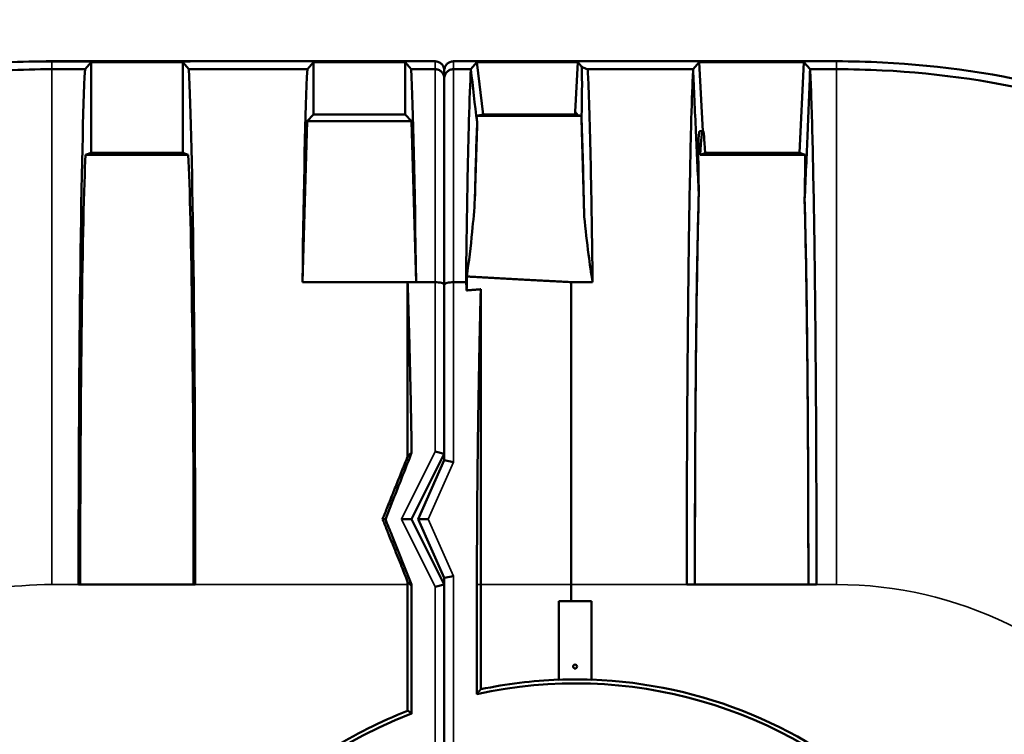
# Model space of a CAD drawing. Units: inches. Extents: x -123563 to 3382538924, y 5870 to 64473.
# Drawn here: x -110407 to -109654, y 54135 to 54681 of the extents above; entities that cross this region are included whole.
import ezdxf

# ---------------------------------------------------------------- set-up
doc = ezdxf.new("R2010")
doc.units = ezdxf.units.IN
doc.header["$LTSCALE"] = 0.2
doc.header["$MEASUREMENT"] = 0
doc.layers.add('Mått', color=7, linetype='Continuous')
doc.layers.add('Visible (ISO)', color=7, linetype='Continuous', lineweight=50)
doc.layers.add('Visible Narrow (ISO)', color=7, linetype='Continuous', lineweight=35)
doc.styles.add('ARIAL', font='arialbd.ttf')
doc.styles.get("Standard").update_dxf_attribs({"font": 'simplex.shx'})
doc.dimstyles.new('ISO-25', dxfattribs={"dimtxt": 2.5, "dimasz": 2.5, "dimexe": 1.25, "dimexo": 0.625, "dimtad": 1, "dimtxsty": 'Standard', "dimcen": 2.5, "dimadec": 0, "dimazin": 0, "dimtfac": 1, "dimtmove": 0, "dimatfit": 3, "dimfxl": 1, "dimarcsym": 0})
doc.dimstyles.get("Standard").update_dxf_attribs({"dimscale": 2000, "dimtxt": 0.18, "dimasz": 0.18, "dimexe": 0.18, "dimexo": 0.0625, "dimgap": 0.09, "dimtad": 0, "dimtih": 1, "dimtoh": 1, "dimdec": 4, "dimzin": 0, "dimdsep": 46, "dimtxsty": 'Standard', "dimblk": 'OBLIQUE', "dimcen": 0.09, "dimadec": 0, "dimazin": 0, "dimtfac": 1, "dimtdec": 4, "dimtofl": 0, "dimtmove": 0, "dimatfit": 3, "dimfxl": 1, "dimtolj": 1, "dimtzin": 0, "dimarcsym": 0})

# ---------------------------------------------------------------- blocks, each defined once
blk = doc.blocks.new('_Oblique')
at = {"color": 0, "linetype": 'ByBlock', "lineweight": -2}
blk.add_line((-0.5, -0.5), (0.5, 0.5), dxfattribs=at)
blk = doc.blocks.new('*D78')
at = {"color": 0, "lineweight": -2, "transparency": 16777216}
for p, q in [((95805.46, 6569.81), (95805.46, 7187.44)), ((95755.46, 6569.81), (95804.21, 6569.81)), ((95805.46, 5872.31), (95805.46, 6567.31)), ((95755.46, 5869.81), (95804.21, 5869.81))]:
    blk.add_line(p, q, dxfattribs=at)
at = {"color": 0, "transparency": 16777216}
for points in [[(95805.04, 6567.31), (95805.88, 6567.31), (95805.46, 6569.81)], [(95805.04, 5872.31), (95805.88, 5872.31), (95805.46, 5869.81)]]:
    blk.add_solid(points, dxfattribs=at)
at = {"layer": 'Defpoints', "color": 0, "transparency": 16777216}
for p in [(-110151.72, 54648.43), (-112427.79, 52899.65), (-110147.4, 52899.65), (95805.46, 6569.81), (95805.46, 5869.81), (95805.46, 5869.81)]:
    blk.add_point(p, dxfattribs=at)
at = {"layer": 'Mått', "color": 0, "lineweight": -2, "transparency": 16777216}
for p, q in [((-110276.72, 54648.43), (-112787.79, 54648.43)), ((-112427.79, 54648.43), (-112427.79, 54081.98)), ((-112427.79, 52899.65), (-112427.79, 53361.98)), ((-110272.4, 52899.65), (-112787.79, 52899.65))]:
    blk.add_line(p, q, dxfattribs=at)
at = {"layer": 'Mått', "color": 0, "lineweight": -2, "transparency": 16777216, "xscale": 360, "yscale": 360, "zscale": 360}
for p, rotation in [((-112427.79, 54648.43), 90), ((-112427.79, 52899.65), 270)]:
    blk.add_blockref('_Oblique', p, dxfattribs=dict(at, rotation=rotation))
at = {"color": 0, "transparency": 16777216, "insert": (95653.34, 6917.18), "char_height": 200, "attachment_point": 5, "rotation": 90, "style": 'ARIAL'}
blk.add_mtext('\\A1;700', dxfattribs=at)
at = {"layer": 'Mått', "color": 0, "transparency": 16777216, "insert": (-112427.79, 53721.98), "char_height": 360, "attachment_point": 5}
blk.add_mtext('\\A1;1749', dxfattribs=at)
blk = doc.blocks.new('*D79')
at = {"color": 0, "lineweight": -2, "transparency": 16777216}
for p, q in [((-111081.79, 53824.04), (-111081.79, 55218.81)), ((-110981.79, 55217.56), (-109183.01, 55217.56)), ((-109083.01, 53829), (-109083.01, 55218.81))]:
    blk.add_line(p, q, dxfattribs=at)
at = {"color": 0, "transparency": 16777216}
for points in [[(-110981.79, 55234.23), (-110981.79, 55200.9), (-111081.79, 55217.56)], [(-109183.01, 55234.23), (-109183.01, 55200.9), (-109083.01, 55217.56)]]:
    blk.add_solid(points, dxfattribs=at)
at = {"layer": 'Defpoints', "color": 0, "transparency": 16777216}
for p in [(-109083.01, 55217.56), (-109083.01, 53779), (-111081.79, 53774.04)]:
    blk.add_point(p, dxfattribs=at)
at = {"color": 0, "transparency": 16777216, "insert": (-110097.14, 55420.73), "char_height": 300, "attachment_point": 5, "style": 'ARIAL'}
blk.add_mtext('2000', dxfattribs=at)

msp = doc.modelspace()

# ---------------------------------------------------------------- linework, layer by layer
at = {"layer": 'Visible (ISO)'}
for p, q in [((-110089.4, 54649.039), (-110382.4, 54649.039)), ((-110352.4, 54648.432), (-110357.096, 54642.98)), ((-110352.4, 54648.432), (-110282.4, 54648.432)), ((-110352.4, 54579.039), (-110352.4, 54648.432)), ((-110277.703, 54642.98), (-110282.4, 54648.432)), ((-110282.4, 54648.432), (-110282.4, 54579.039)), ((-110182.4, 54648.432), (-110187.096, 54642.98)), ((-110182.4, 54648.432), (-110112.4, 54648.432)), ((-110182.4, 54648.432), (-110182.4, 54608.432)), ((-110107.703, 54642.98), (-110112.4, 54648.432)), ((-110112.4, 54608.432), (-110112.4, 54648.432)), ((-109782.4, 54649.039), (-110075.4, 54649.039)), ((-110057.4, 54648.432), (-110062.097, 54642.98)), ((-110057.4, 54648.432), (-110052.552, 54608.432)), ((-110052.4, 54648.432), (-110057.4, 54648.432)), ((-110052.4, 54648.432), (-109982.4, 54648.432)), ((-109980.399, 54648.432), (-109982.4, 54648.432)), ((-109982.4, 54610.424), (-109980.399, 54648.432)), ((-109977.403, 54644.953), (-109980.399, 54648.432)), ((-109887.4, 54648.432), (-109892.097, 54642.98)), ((-109887.4, 54648.432), (-109884.591, 54595.619)), ((-109882.4, 54648.432), (-109887.4, 54648.432)), ((-109882.4, 54648.432), (-109812.4, 54648.432)), ((-109807.399, 54648.432), (-109812.4, 54648.432)), ((-109810.903, 54579.039), (-109807.399, 54648.432)), ((-109802.702, 54642.98), (-109807.399, 54648.432)), ((-110382.4, 54642.98), (-110357.096, 54642.98)), ((-110277.703, 54642.98), (-110187.096, 54642.98)), ((-110107.703, 54642.98), (-110089.4, 54642.98)), ((-110082.4, 54636.004), (-110082.4, 54642.039)), ((-110082.4, 54642.039), (-110082.4, 54636.004)), ((-110075.4, 54642.98), (-110062.097, 54642.98)), ((-110062.097, 54642.98), (-110062.097, 54642.979)), ((-109972.703, 54642.98), (-109892.097, 54642.98)), ((-109892.097, 54642.98), (-109892.097, 54642.979)), ((-109802.702, 54642.98), (-109782.4, 54642.98)), ((-109802.702, 54642.978), (-109802.702, 54642.98)), ((-110082.4, 54636.004), (-110082.4, 54478.066)), ((-110082.4, 54478.066), (-110082.4, 54636.004)), ((-109982.4, 54608.432), (-109982.4, 54610.424)), ((-109982.4, 54610.424), (-109980.289, 54607.974)), ((-110187.245, 54603.237), (-110190.778, 54480.196)), ((-110182.406, 54608.429), (-110187.245, 54603.237)), ((-110187.245, 54603.237), (-110107.554, 54603.237)), ((-110182.401, 54608.432), (-110182.406, 54608.429)), ((-110112.399, 54608.432), (-110182.401, 54608.432)), ((-110112.394, 54608.429), (-110112.399, 54608.432)), ((-110107.554, 54603.237), (-110112.394, 54608.429)), ((-110104.021, 54480.196), (-110107.554, 54603.237)), ((-110052.613, 54608.432), (-110057.818, 54607.393)), ((-110057.818, 54607.393), (-110057.381, 54602.46)), ((-109977.544, 54607.393), (-110057.818, 54607.393)), ((-109982.346, 54608.432), (-110052.613, 54608.432)), ((-109980.289, 54607.974), (-109982.346, 54608.432)), ((-109977.544, 54607.393), (-109980.289, 54607.974)), ((-109977.6, 54604.853), (-109977.544, 54607.393)), ((-109975.515, 54532.235), (-109977.6, 54604.853)), ((-109977.6, 54604.853), (-109977.493, 54604.728)), ((-110057.348, 54599.65), (-110058.954, 54543.741)), ((-109887.067, 54595.706), (-109884.727, 54595.706)), ((-110356.664, 54577.473), (-110352.409, 54579.039)), ((-110356.664, 54577.473), (-110278.136, 54577.473)), ((-110282.39, 54579.039), (-110352.409, 54579.039)), ((-110282.39, 54579.039), (-110278.136, 54577.473)), ((-109882.864, 54578.875), (-109886.664, 54577.473)), ((-109886.664, 54577.473), (-109808.136, 54577.473)), ((-109882.418, 54579.039), (-109882.873, 54579.039)), ((-109812.382, 54579.039), (-109882.418, 54579.039)), ((-109812.382, 54579.039), (-109810.884, 54579.039)), ((-109806.469, 54577.473), (-109810.884, 54579.039)), ((-109808.136, 54577.473), (-109806.469, 54577.473)), ((-109887.821, 54548.119), (-109887.786, 54548.161)), ((-109806.865, 54542.986), (-109806.864, 54542.986)), ((-110110.4, 54480.196), (-110190.778, 54480.196)), ((-110110.4, 54480.196), (-110104.021, 54480.196)), ((-110110.4, 54346.904), (-110110.4, 54480.196)), ((-110104.021, 54480.196), (-110089.4, 54480.196)), ((-110082.4, 54349.039), (-110082.4, 54478.066)), ((-110082.4, 54478.066), (-110082.4, 54344.039)), ((-110075.4, 54480.196), (-110065.778, 54480.196)), ((-109985.4, 54480.196), (-109985.4, 54249.039)), ((-109969.021, 54480.196), (-109985.4, 54480.196)), ((-110054.53, 54249.039), (-110054.53, 54474.749)), ((-110107.4, 54355.573), (-110107.4, 54349.835)), ((-110107.4, 54349.692), (-110107.4, 54349.835)), ((-110107.4, 54299.039), (-110082.4, 54349.039)), ((-110082.4, 54349.039), (-110089.4, 54350.692)), ((-110082.4, 54344.039), (-110102.4, 54299.039)), ((-110075.4, 54342.554), (-110082.4, 54344.039)), ((-110127.467, 54298.871), (-110120.622, 54315.983)), ((-110107.4, 54299.039), (-110115.226, 54299.039)), ((-110082.4, 54249.039), (-110107.4, 54299.039)), ((-110102.4, 54299.039), (-110082.4, 54254.039)), ((-110102.4, 54299.039), (-110094.739, 54299.039)), ((-110107.4, 54249.039), (-110122.516, 54286.83)), ((-110057.4, 54249.039), (-110057.4, 54275.39)), ((-110272.799, 54249.039), (-110362, 54249.039)), ((-110110.4, 54249.039), (-110110.4, 54152.478)), ((-110107.4, 54247.931), (-110107.4, 54249.039)), ((-110089.4, 54247.387), (-110082.4, 54249.039)), ((-110075.4, 54255.525), (-110082.4, 54254.039)), ((-110082.4, 54254.039), (-110082.4, 54117.467)), ((-110082.4, 54117.467), (-110082.4, 54249.039)), ((-110057.4, 54249.039), (-110057.4, 54165.384)), ((-110054.53, 54249.039), (-110054.53, 54168.947)), ((-109985.4, 54236.318), (-109985.4, 54249.039)), ((-109897, 54249.039), (-109797.799, 54249.039)), ((-110107.4, 54151.109), (-110107.4, 54247.931)), ((-109994.9, 54236.318), (-109985.4, 54236.318)), ((-109994.9, 54176.3), (-109994.9, 54236.318)), ((-109985.4, 54236.318), (-109969.9, 54236.318)), ((-109969.9, 54236.318), (-109969.9, 54176.318)), ((-109994.9, 54176.23), (-109994.9, 54176.3)), ((-109969.9, 54176.318), (-109969.9, 54176.23))]:
    msp.add_line(p, q, dxfattribs=at)
msp.add_circle((-109982.4, 54186.318), 1.5, dxfattribs=at)
for radius, start, end in [(352.413, 87.967305, 92.032695), (352.5, 47.032191, 87.967809), (349.444, 348.684718, 102.393635), (352.5, 111.291965, 132.967809), (349.444, 110.95971, 249.04029)]:
    msp.add_arc((-109982.4, 53824.039), radius, start, end, dxfattribs=at)
for centre, major_axis, ratio, start_param, end_param in [((-110354.727, 54249.039), (0, 416.667), 0.0174551, 0.3317987, 1.5707963), ((-110280.072, 54249.039), (0, 416.667), 0.0174551, 4.712389, 5.9513866), ((-110184.727, 54249.039), (0, 416.667), 0.0174551, 0.3317987, 0.9827031), ((-110110.072, 54249.039), (0, 416.667), 0.0174551, 5.3004822, 5.9513866), ((-109884.727, 54249.039), (0, -346.667), 0.0174551, 2.8287019, 3.4673587), ((-110354.727, 54249.039), (0, 346.667), 0.0174551, 0.325766, 1.5707963), ((-110280.072, 54249.039), (0, 346.667), 0.0174551, 4.712389, 5.9574193), ((-109884.727, 54249.039), (0, 346.667), 0.0174551, 0.5299156, 1.5707963), ((-109810.072, 54249.039), (0, 346.667), 0.0174551, 4.712389, 5.724446), ((-110087.252, 54249.039), (0, 416.667), 0.0555556, 1.5657225, 1.5707963), ((-109981.732, 53824.039), (-352.507, 0), 0.9999982, 4.7497509, 4.9203997), ((-110500.154, 53824.039), (-658.807, 0), 0.6183575, 4.0736794, 4.0793393)]:
    msp.add_ellipse(centre, major_axis=major_axis, ratio=ratio, start_param=start_param, end_param=end_param, dxfattribs=at)
for points, knots in [([(-110382.4, 54649.039), (-110394.1, 54649.039), (-110405.8, 54648.746), (-110462.52, 54645.899), (-110507.334, 54639.275), (-110582.089, 54620.712), (-110612.554, 54610.892), (-110642.207, 54599.039)], [0, 0, 0, 0, 0.0501433, 0.0501433, 0.24339159, 0.24339159, 0.38025121, 0.38025121, 0.38025121, 0.38025121]), ([(-110089.4, 54649.039), (-110088.483, 54649.039), (-110087.567, 54648.857), (-110085.874, 54648.156), (-110085.098, 54647.637), (-110083.802, 54646.341), (-110083.283, 54645.565), (-110082.582, 54643.872), (-110082.4, 54642.956), (-110082.4, 54642.039)], [0, 0, 0, 0, 0.3927072, 0.3927072, 0.7854145, 0.7854145, 1.1781217, 1.1781217, 1.570829, 1.570829, 1.570829, 1.570829]), ([(-110082.4, 54642.039), (-110082.4, 54642.956), (-110082.217, 54643.872), (-110081.516, 54645.565), (-110080.997, 54646.341), (-110079.701, 54647.637), (-110078.925, 54648.156), (-110077.232, 54648.857), (-110076.316, 54649.039), (-110075.4, 54649.039)], [0, 0, 0, 0, 0.3927072, 0.3927072, 0.7854145, 0.7854145, 1.1781217, 1.1781217, 1.570829, 1.570829, 1.570829, 1.570829]), ([(-109421.845, 54549.039), (-109432.985, 54555.734), (-109444.312, 54562.118), (-109505.753, 54594.528), (-109558.899, 54614.799), (-109657.465, 54639.275), (-109702.279, 54645.899), (-109758.999, 54648.746), (-109770.7, 54649.039), (-109782.4, 54649.039)], [1.0296968, 1.0296968, 1.0296968, 1.0296968, 1.08539816, 1.08539816, 1.32740474, 1.32740474, 1.52065303, 1.52065303, 1.57079633, 1.57079633, 1.57079633, 1.57079633]), ([(-110477.703, 54636.405), (-110457.626, 54639.188), (-110437.426, 54641.092), (-110405.597, 54642.689), (-110393.998, 54642.98), (-110382.4, 54642.98)], [-0.13777213, -0.13777213, -0.13777213, -0.13777213, -0.0501433, -0.0501433, 0, 0, 0, 0]), ([(-110082.4, 54636.004), (-110082.4, 54636.008), (-110082.4, 54636.012), (-110082.4, 54636.492), (-110082.45, 54636.966), (-110082.646, 54637.898), (-110082.791, 54638.353), (-110083.345, 54639.621), (-110083.868, 54640.375), (-110085.17, 54641.635), (-110085.933, 54642.132), (-110087.607, 54642.807), (-110088.499, 54642.98), (-110089.4, 54642.98)], [-1.1089563, -1.1089563, -1.1089563, -1.1089563, -1.1077563, -1.1077563, -0.9627665, -0.9627665, -0.8179216, -0.8179216, -0.5424117, -0.5424117, -0.2703473, -0.2703473, 0, 0, 0, 0]), ([(-110082.4, 54636.004), (-110082.4, 54636.008), (-110082.4, 54636.012), (-110082.399, 54636.492), (-110082.349, 54636.966), (-110082.154, 54637.898), (-110082.008, 54638.353), (-110081.454, 54639.621), (-110080.931, 54640.375), (-110079.629, 54641.635), (-110078.866, 54642.132), (-110077.193, 54642.807), (-110076.301, 54642.98), (-110075.4, 54642.98)], [-0.0012005, -0.0012005, -0.0012005, -0.0012005, 0, 0, 0.1450554, 0.1450554, 0.2899658, 0.2899658, 0.5656002, 0.5656002, 0.8377876, 0.8377876, 1.1082572, 1.1082572, 1.1082572, 1.1082572]), ([(-110062.097, 54642.979), (-110062.606, 54632.931), (-110063.095, 54619.632), (-110064.011, 54587.18), (-110064.437, 54568.029), (-110064.822, 54546.421), (-110065, 54536.367), (-110065.17, 54525.783), (-110065.49, 54503.669), (-110065.639, 54492.138), (-110065.778, 54480.196)], [1.90279824, 1.90279824, 1.90279824, 1.90279824, 2.12487324, 2.12487324, 2.34695344, 2.34695344, 2.34695344, 2.4502845, 2.4502845, 2.55361556, 2.55361556, 2.55361556, 2.55361556]), ([(-109977.403, 54644.953), (-109977.368, 54644.545), (-109977.337, 54644.086), (-109977.124, 54640.303), (-109977.058, 54634.936), (-109977.109, 54627.597), (-109977.153, 54621.334), (-109977.282, 54613.671), (-109977.493, 54604.728)], [-6.7677033, -6.7677033, -6.7677033, -6.7677033, -5.8538837, -5.8538837, 0, 0, 0, 4.9948814, 4.9948814, 4.9948814, 4.9948814]), ([(-109972.703, 54642.98), (-109974.273, 54643.461), (-109975.546, 54643.941), (-109976.842, 54644.6), (-109977.145, 54644.776), (-109977.403, 54644.953)], [0, 0, 0, 0, 7.141472, 7.141472, 9.760615, 9.760615, 9.760615, 9.760615]), ([(-109969.021, 54480.236), (-109969.165, 54492.608), (-109969.321, 54504.538), (-109969.654, 54527.376), (-109969.831, 54538.284), (-109970.017, 54548.62), (-109970.207, 54559.158), (-109970.408, 54569.1), (-109970.826, 54587.674), (-109971.044, 54596.306), (-109971.495, 54612.159), (-109971.728, 54619.378), (-109972.207, 54632.32), (-109972.452, 54638.042), (-109972.703, 54642.98)], [-2.55349939, -2.55349939, -2.55349939, -2.55349939, -2.44644489, -2.44644489, -2.3393904, -2.3393904, -2.3393904, -2.23024106, -2.23024106, -2.12109172, -2.12109172, -2.01194238, -2.01194238, -1.90279304, -1.90279304, -1.90279304, -1.90279304]), ([(-109892.097, 54642.979), (-109892.232, 54640.315), (-109892.365, 54637.424), (-109892.964, 54623.293), (-109893.411, 54609.479), (-109894.38, 54571.597), (-109894.879, 54545.65), (-109895.54, 54500.318), (-109895.752, 54483.333), (-109896.13, 54447.736), (-109896.296, 54429.125), (-109896.436, 54409.909), (-109896.529, 54397.213), (-109896.611, 54384.253), (-109896.751, 54357.934), (-109896.81, 54344.575), (-109896.905, 54317.587), (-109896.941, 54303.958), (-109896.988, 54276.566), (-109897, 54262.803), (-109897, 54249.039)], [1.9028049, 1.9028049, 1.9028049, 1.9028049, 1.9616723, 1.9616723, 2.169958, 2.169958, 2.4453771, 2.4453771, 2.5953321, 2.5953321, 2.7452871, 2.7452871, 2.7452871, 2.8443635, 2.8443635, 2.9434399, 2.9434399, 3.0425163, 3.0425163, 3.1415927, 3.1415927, 3.1415927, 3.1415927]), ([(-109887.821, 54548.119), (-109888.593, 54564.053), (-109889.333, 54579.763), (-109890.782, 54611.693), (-109891.487, 54627.937), (-109892.097, 54642.979)], [0, 0, 0, 0, 4.9388224, 4.9388224, 10.4084909, 10.4084909, 10.4084909, 10.4084909]), ([(-109802.702, 54642.978), (-109803.255, 54627.767), (-109803.916, 54611.094), (-109805.327, 54577.4), (-109806.075, 54560.349), (-109806.864, 54542.986)], [0, 0, 0, 0, 5.7506768, 5.7506768, 11.1463138, 11.1463138, 11.1463138, 11.1463138]), ([(-109797.799, 54249.039), (-109797.799, 54275.966), (-109797.845, 54302.891), (-109798.026, 54355.734), (-109798.161, 54381.651), (-109798.339, 54406.578), (-109798.477, 54425.863), (-109798.639, 54444.555), (-109799.012, 54480.338), (-109799.221, 54497.427), (-109799.664, 54528.304), (-109799.894, 54542.248), (-109800.384, 54568.196), (-109800.645, 54580.2), (-109801.194, 54602.058), (-109801.482, 54611.909), (-109802.078, 54629.249), (-109802.386, 54636.739), (-109802.702, 54642.978)], [-3.1415927, -3.1415927, -3.1415927, -3.1415927, -2.9477647, -2.9477647, -2.7539368, -2.7539368, -2.7539368, -2.6039822, -2.6039822, -2.4540276, -2.4540276, -2.3163183, -2.3163183, -2.1786091, -2.1786091, -2.0407011, -2.0407011, -1.9028055, -1.9028055, -1.9028055, -1.9028055]), ([(-109782.4, 54642.98), (-109770.801, 54642.98), (-109759.202, 54642.689), (-109702.973, 54639.867), (-109658.546, 54633.3), (-109590.319, 54616.358), (-109565.816, 54608.813), (-109541.805, 54599.937)], [-1.57079633, -1.57079633, -1.57079633, -1.57079633, -1.52065303, -1.52065303, -1.32740474, -1.32740474, -1.2167374, -1.2167374, -1.2167374, -1.2167374]), ([(-109977.493, 54604.728), (-109977.395, 54602.394), (-109977.298, 54599.928), (-109976.98, 54591.347), (-109976.765, 54584.671), (-109976.348, 54570.014), (-109976.146, 54562.034), (-109975.802, 54546.737), (-109975.656, 54539.658), (-109975.515, 54532.235)], [1.96456712, 1.96456712, 1.96456712, 1.96456712, 2.01194238, 2.01194238, 2.12109172, 2.12109172, 2.23024106, 2.23024106, 2.31554553, 2.31554553, 2.31554553, 2.31554553]), ([(-110058.954, 54543.741), (-110058.724, 54554.533), (-110058.482, 54564.445), (-110057.948, 54583.385), (-110057.653, 54592.171), (-110057.348, 54599.65)], [-2.25858229, -2.25858229, -2.25858229, -2.25858229, -2.12487324, -2.12487324, -1.97546359, -1.97546359, -1.97546359, -1.97546359]), ([(-109887.067, 54595.706), (-109887.161, 54595.706), (-109887.248, 54595.596), (-109887.437, 54595.087), (-109887.533, 54594.611), (-109887.773, 54592.774), (-109887.893, 54591.013), (-109888.087, 54585.837), (-109888.144, 54582.156), (-109888.168, 54570.069), (-109888.045, 54560.188), (-109887.786, 54548.161)], [16.9996793, 16.9996793, 16.9996793, 16.9996793, 18.514811, 18.514811, 20.4927281, 20.4927281, 23.9965239, 23.9965239, 28.2410919, 28.2410919, 35.3798405, 35.3798405, 35.3798405, 35.3798405]), ([(-110058.954, 54543.741), (-110059.514, 54535.409), (-110060.214, 54527.091), (-110062.188, 54507.322), (-110063.572, 54495.929), (-110065.163, 54484.53)], [15.6116981, 15.6116981, 15.6116981, 15.6116981, 20.4368192, 20.4368192, 27.0438396, 27.0438396, 27.0438396, 27.0438396]), ([(-109890.796, 54249.039), (-109890.796, 54260.521), (-109890.786, 54272.002), (-109890.746, 54294.853), (-109890.716, 54306.222), (-109890.638, 54328.735), (-109890.588, 54339.88), (-109890.471, 54361.837), (-109890.403, 54372.648), (-109890.325, 54383.24), (-109890.208, 54399.271), (-109890.07, 54414.798), (-109889.755, 54444.496), (-109889.578, 54458.667), (-109889.026, 54496.491), (-109888.61, 54518.142), (-109888.042, 54540.335), (-109887.933, 54544.329), (-109887.821, 54548.119)], [-3.1415927, -3.1415927, -3.1415927, -3.1415927, -3.0425163, -3.0425163, -2.9434399, -2.9434399, -2.8443635, -2.8443635, -2.7452871, -2.7452871, -2.7452871, -2.5953321, -2.5953321, -2.4453771, -2.4453771, -2.169958, -2.169958, -2.1058222, -2.1058222, -2.1058222, -2.1058222]), ([(-109806.864, 54542.986), (-109806.78, 54539.979), (-109806.698, 54536.854), (-109806.389, 54524.527), (-109806.171, 54514.538), (-109805.763, 54492.949), (-109805.572, 54481.347), (-109805.204, 54455.659), (-109805.03, 54441.442), (-109804.72, 54411.675), (-109804.584, 54396.125), (-109804.47, 54380.083), (-109804.322, 54359.347), (-109804.21, 54337.789), (-109804.059, 54293.833), (-109804.021, 54271.437), (-109804.021, 54249.039)], [2.1295224, 2.1295224, 2.1295224, 2.1295224, 2.1786091, 2.1786091, 2.3163183, 2.3163183, 2.4540276, 2.4540276, 2.6039822, 2.6039822, 2.7539368, 2.7539368, 2.7539368, 2.9477647, 2.9477647, 3.1415927, 3.1415927, 3.1415927, 3.1415927]), ([(-109969.021, 54480.196), (-109970.131, 54487.227), (-109971.156, 54494.258), (-109973.351, 54510.9), (-109974.437, 54520.49), (-109975.388, 54530.816), (-109975.452, 54531.525), (-109975.515, 54532.235)], [0, 0, 0, 0, 4.0740027, 4.0740027, 9.6324373, 9.6324373, 10.0423656, 10.0423656, 10.0423656, 10.0423656]), ([(-110082.4, 54478.066), (-110082.4, 54478.068), (-110082.4, 54478.069), (-110082.401, 54478.223), (-110082.455, 54478.377), (-110082.672, 54478.676), (-110082.833, 54478.822), (-110083.422, 54479.211), (-110083.958, 54479.437), (-110085.27, 54479.808), (-110086.023, 54479.952), (-110087.661, 54480.146), (-110088.525, 54480.196), (-110089.4, 54480.196)], [-1.1265684, -1.1265684, -1.1265684, -1.1265684, -1.1253328, -1.1253328, -0.9679505, -0.9679505, -0.8111751, -0.8111751, -0.5306984, -0.5306984, -0.2624144, -0.2624144, 0, 0, 0, 0]), ([(-110082.4, 54478.066), (-110082.4, 54478.068), (-110082.4, 54478.069), (-110082.399, 54478.223), (-110082.344, 54478.377), (-110082.127, 54478.676), (-110081.967, 54478.822), (-110081.377, 54479.211), (-110080.841, 54479.437), (-110079.529, 54479.808), (-110078.777, 54479.952), (-110077.139, 54480.146), (-110076.274, 54480.196), (-110075.4, 54480.196)], [-0.0012376, -0.0012376, -0.0012376, -0.0012376, 0, 0, 0.1576295, 0.1576295, 0.3146511, 0.3146511, 0.5955683, 0.5955683, 0.8642737, 0.8642737, 1.1271002, 1.1271002, 1.1271002, 1.1271002]), ([(-110112.263, 54342.248), (-110113.753, 54338.524), (-110115.248, 54334.788), (-110118.246, 54327.296), (-110119.749, 54323.539), (-110121.256, 54319.773)], [1.34693115, 1.34693115, 1.34693115, 1.34693115, 1.374450185, 1.374450185, 1.40196922, 1.40196922, 1.40196922, 1.40196922]), ([(-110110.477, 54346.711), (-110110.774, 54345.968), (-110111.072, 54345.225), (-110111.667, 54343.737), (-110111.965, 54342.993), (-110112.263, 54342.248)], [1.335923536, 1.335923536, 1.335923536, 1.335923536, 1.341427343, 1.341427343, 1.34693115, 1.34693115, 1.34693115, 1.34693115]), ([(-110121.256, 54319.773), (-110122.763, 54316.008), (-110124.273, 54312.233), (-110127.039, 54305.319), (-110128.295, 54302.181), (-110129.552, 54299.039)], [1.40196922, 1.40196922, 1.40196922, 1.40196922, 1.429488255, 1.429488255, 1.452278134, 1.452278134, 1.452278134, 1.452278134]), ([(-110127.467, 54298.871), (-110127.813, 54298.899), (-110128.162, 54298.927), (-110128.856, 54298.983), (-110129.204, 54299.011), (-110129.552, 54299.039)], [0, 0, 0, 0, 3.2066605, 3.2066605, 6.4132401, 6.4132401, 6.4132401, 6.4132401]), ([(-110128.476, 54296.349), (-110127.325, 54293.472), (-110126.173, 54290.591), (-110123.605, 54284.169), (-110122.188, 54280.628), (-110120.77, 54277.083), (-110118.854, 54272.292), (-110116.936, 54267.496), (-110113.478, 54258.851), (-110111.939, 54255.002), (-110110.399, 54251.153)], [1.45523488, 1.45523488, 1.45523488, 1.45523488, 1.47608428, 1.47608428, 1.50166212, 1.50166212, 1.50166212, 1.53622923, 1.53622923, 1.56393982, 1.56393982, 1.56393982, 1.56393982])]:
    msp.add_open_spline(points, degree=3, knots=knots, dxfattribs=at)
for points in [[(-110057.381, 54602.46), (-110058.993, 54616.198), (-110060.572, 54629.756), (-110062.097, 54642.979)], [(-110057.381, 54602.46), (-110057.368, 54601.523), (-110057.357, 54600.587), (-110057.348, 54599.65)], [(-109806.865, 54542.986), (-109806.565, 54557.294), (-109806.432, 54568.86), (-109806.469, 54577.473)], [(-110065.163, 54484.53), (-110065.205, 54481.023), (-110065.247, 54477.477), (-110065.287, 54473.893)], [(-110065.778, 54480.196), (-110065.613, 54478.095), (-110065.449, 54475.994), (-110065.287, 54473.893)], [(-109969.021, 54480.196), (-109969.021, 54480.209), (-109969.021, 54480.223), (-109969.021, 54480.236)], [(-110107.4, 54349.692), (-110111.785, 54338.47), (-110116.192, 54327.235), (-110120.622, 54315.983)], [(-110110.4, 54346.904), (-110110.425, 54346.84), (-110110.451, 54346.775), (-110110.477, 54346.711)], [(-110107.4, 54349.835), (-110108.409, 54348.85), (-110109.423, 54347.859), (-110110.4, 54346.904)], [(-110129.552, 54299.039), (-110129.454, 54298.795), (-110129.356, 54298.551), (-110129.258, 54298.306)], [(-110129.258, 54298.306), (-110128.998, 54297.654), (-110128.737, 54297.002), (-110128.476, 54296.349)], [(-110127.423, 54298.981), (-110125.786, 54294.932), (-110124.15, 54290.882), (-110122.516, 54286.83)], [(-110110.399, 54251.153), (-110109.405, 54250.086), (-110108.395, 54249), (-110107.4, 54247.931)]]:
    msp.add_open_spline(points, degree=3, dxfattribs=at)
for points, weights in [([(-110065.163, 54484.53), (-110062.915, 54484.406), (-110060.661, 54484.281)], [1.00009099664, 1.00009107632, 1.00009081862]), ([(-109985.4, 54480.196), (-110023.889, 54482.246), (-110060.661, 54484.281)], [6.45322346195, 6.46681002937, 6.47984358682]), ([(-110110.4, 54480.196), (-110108.346, 54413.567), (-110107.4, 54355.573)], [1.0664985253, 1.12077166077, 1.14768873258]), ([(-110065.287, 54473.893), (-110063.034, 54474.072), (-110060.778, 54474.252)], [1.00005065323, 1.00005073505, 1.00005062821]), ([(-110060.778, 54474.252), (-110057.657, 54474.5), (-110054.53, 54474.749)], [6.70292733407, 6.70173439162, 6.70053924329]), ([(-110057.4, 54275.39), (-110057.1, 54366.428), (-110054.53, 54474.749)], [1.18553789163, 1.1738725763, 1.08262438923]), ([(-110057.4, 54165.384), (-110055.972, 54167.166), (-110054.53, 54168.947)], [1.00000000234, 1.00000007818, 1.00000000675]), ([(-110057.4, 54165.384), (-110057.4, 54165.362), (-110057.4, 54165.34)], [1.00000028088, 1.00000014248, 1]), ([(-110107.4, 54150.361), (-110107.4, 54150.735), (-110107.4, 54151.109)], [1, 1.00000249094, 1.00000383878])]:
    msp.add_rational_spline(points, weights, degree=2, dxfattribs=at)
at = {"layer": 'Visible Narrow (ISO)'}
for p, q in [((-110382.4, 54642.98), (-110382.4, 54649.039)), ((-110089.4, 54649.039), (-110089.4, 54642.98)), ((-110075.4, 54642.98), (-110075.4, 54649.039)), ((-109782.4, 54642.98), (-109782.4, 54649.039)), ((-110382.4, 54642.98), (-110382.4, 54249.039)), ((-110089.4, 54480.196), (-110089.4, 54642.98)), ((-110075.4, 54642.98), (-110075.4, 54480.196)), ((-109782.4, 54249.039), (-109782.4, 54642.98)), ((-110112.394, 54608.429), (-110182.406, 54608.429)), ((-110089.4, 54480.196), (-110089.4, 54350.692)), ((-110075.4, 54342.554), (-110075.4, 54480.196)), ((-110089.4, 54350.692), (-110115.226, 54299.039)), ((-110094.739, 54299.039), (-110075.4, 54342.554)), ((-110115.226, 54299.039), (-110089.4, 54247.387)), ((-110075.4, 54255.525), (-110094.739, 54299.039)), ((-110362, 54249.039), (-110382.4, 54249.039)), ((-110110.4, 54249.039), (-110272.799, 54249.039)), ((-110075.4, 54119.761), (-110075.4, 54255.525)), ((-110057.4, 54249.039), (-110054.53, 54249.039)), ((-109985.4, 54249.039), (-110054.53, 54249.039)), ((-109985.4, 54249.039), (-109897, 54249.039)), ((-109797.799, 54249.039), (-109782.4, 54249.039)), ((-110089.4, 54247.387), (-110089.4, 54114.988))]:
    msp.add_line(p, q, dxfattribs=at)
for centre, start, end in [((-110382.4, 53949.039), 90, 107.537647), ((-109782.4, 53949.039), 38.310118, 90)]:
    msp.add_arc(centre, 300, start, end, dxfattribs=at)

# ---------------------------------------------------------------- dimensions: what is measured, and where the dimension line sits
at = {"color": 1}
dim = msp.add_linear_dim(base=(-109083.007, 55217.562), p1=(-111081.792, 53774.039), p2=(-109083.007, 53779), text='2000', dimstyle='ISO-25', override={"dimtxt": 300, "dimasz": 100, "dimexo": 50, "dimgap": 50, "dimtxsty": 'ARIAL'}, dxfattribs=at)
dim.commit()
dim.dimension.update_dxf_attribs({"geometry": '*D79', "text_midpoint": (-110097.141, 55217.562), "dimtype": 160})
at = {"layer": 'Mått', "color": 1}
dim = msp.add_linear_dim(base=(-112427.787, 52899.647), p1=(-110151.719, 54648.432), p2=(-110147.4, 52899.647), angle=90, dimstyle='Standard', override={"dimdec": 0}, dxfattribs=at)
dim.commit()
dim.dimension.update_dxf_attribs({"geometry": '*D78', "text_midpoint": (-112427.787, 53721.985), "dimtype": 160})

doc.saveas('drawing.dxf')
